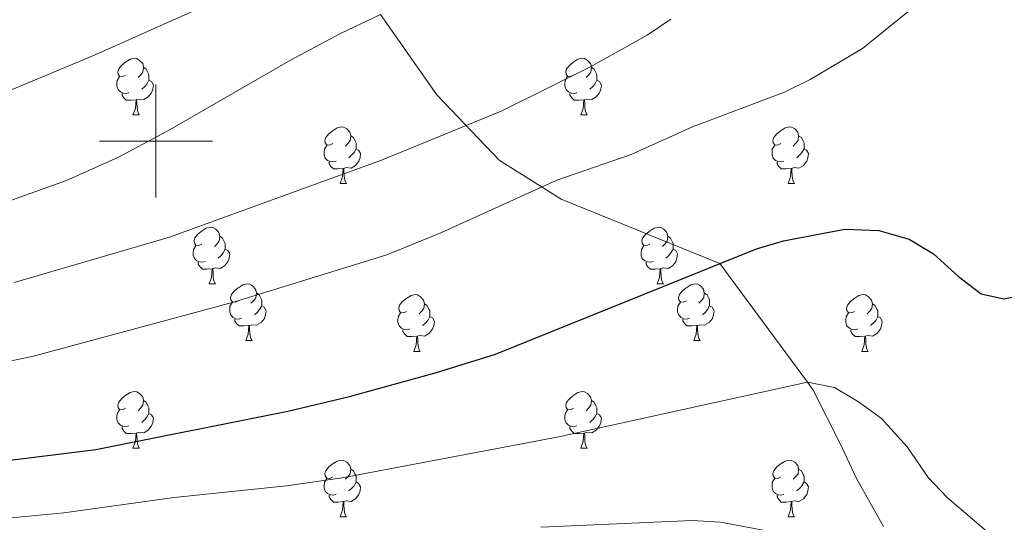
# Model space of a CAD drawing. Units: metres. Extents: x 644390 to 648907, y 720497 to 723561.
# Drawn here: x 646976 to 647150, y 721933 to 722021 of the extents above; entities that cross this region are included whole.
import ezdxf

# ---------------------------------------------------------------- set-up
doc = ezdxf.new("R2010")
doc.units = ezdxf.units.M
doc.header["$MEASUREMENT"] = 0
doc.linetypes.add('DGN Style 3', pattern=[69.399294, 49.570925, -19.82837])
for name, color, linetype, lineweight in [('Carátula', 7, 'Continuous', 5), ('Elementos auxiliares', 7, 'Continuous', 5), ('Entidades rústicas y varios', 7, 'Continuous', 5), ('Relieve y altimetría', 7, 'Continuous', 5), ('Viales y ferrocarril', 7, 'Continuous', 5)]:
    doc.layers.add(name, color=color, linetype=linetype, lineweight=lineweight)

msp = doc.modelspace()

# ---------------------------------------------------------------- linework, layer by layer
at = {"layer": 'Carátula', "color": 7, "linetype": 'Continuous', "lineweight": 5}
for p, q in [((647000, 721990), (647000, 722010)), ((646990, 722000), (647010, 722000))]:
    msp.add_line(p, q, dxfattribs=at)
msp.add_3dface([(644453.37, 720497), (648907.36, 720591.5), (648844.36, 723560.85), (644390.37, 723466.34)], dxfattribs=at)
at = {"layer": 'Elementos auxiliares', "color": 250, "linetype": 'Continuous', "lineweight": 5}
msp.add_3dface([(645321, 720909.27), (645272.52, 723222.7), (648688.37, 723295.23), (648738, 720981.77)], dxfattribs=at)
at = {"layer": 'Entidades rústicas y varios', "color": 92, "linetype": 'Continuous', "lineweight": 5}
for p, q in [((646995.92, 722004.62), (646997.05, 722004.62)), ((647075.25, 722004.62), (647076.37, 722004.62)), ((647032.61, 721992.48), (647033.74, 721992.48)), ((647111.94, 721992.48), (647113.06, 721992.48)), ((647009.42, 721974.71), (647010.55, 721974.71)), ((647088.75, 721974.71), (647089.87, 721974.71)), ((647015.9, 721964.67), (647017.02, 721964.67)), ((647095.23, 721964.67), (647096.35, 721964.67)), ((647045.67, 721962.77), (647046.79, 721962.77)), ((647125, 721962.77), (647126.12, 721962.77)), ((646995.92, 721945.63), (646997.05, 721945.63)), ((647075.25, 721945.63), (647076.37, 721945.63)), ((647032.61, 721933.49), (647033.74, 721933.49)), ((647111.94, 721933.49), (647113.06, 721933.49))]:
    msp.add_line(p, q, dxfattribs=at)
at = {"layer": 'Entidades rústicas y varios', "color": 92, "linetype": 'Continuous', "lineweight": 5, "flags": 128}
for points in [[(646994.62, 722011.68), (646994.09, 722011.41), (646993.56, 722011.47), (646993.29, 722011.84), (646993.24, 722012.26), (646993.4, 722012.78), (646993.88, 722013.38), (646994.51, 722013.91), (646995.41, 722014.49), (646996.16, 722014.65), (646996.59, 722014.6), (646997.11, 722014.28), (646997.65, 722013.7), (646997.81, 722013.06), (646997.69, 722012.21), (646997.27, 722011.68), (646996.85, 722011.25)], [(647073.95, 722011.68), (647073.42, 722011.41), (647072.89, 722011.47), (647072.62, 722011.84), (647072.57, 722012.26), (647072.73, 722012.78), (647073.21, 722013.38), (647073.84, 722013.91), (647074.74, 722014.49), (647075.49, 722014.65), (647075.91, 722014.6), (647076.44, 722014.28), (647076.97, 722013.7), (647077.13, 722013.06), (647077.02, 722012.21), (647076.6, 722011.68), (647076.18, 722011.25)], [(646997.81, 722013.06), (646998.28, 722012.74), (646998.59, 722012.1), (646998.75, 722011.78), (646998.75, 722011.2), (646998.75, 722010.78), (646998.39, 722010.09), (646997.97, 722009.61), (646997.49, 722009.19)], [(647077.13, 722013.06), (647077.61, 722012.74), (647077.92, 722012.1), (647078.08, 722011.78), (647078.08, 722011.2), (647078.08, 722010.78), (647077.71, 722010.09), (647077.29, 722009.61), (647076.81, 722009.19)], [(646995.21, 722008.6), (646994.78, 722008.44), (646994.19, 722008.5), (646993.72, 722008.71), (646993.29, 722009.13), (646993.08, 722009.72), (646993.08, 722010.14), (646993.13, 722010.72), (646993.56, 722011.41)], [(646998.75, 722010.78), (646999.21, 722010.53), (646999.55, 722009.91), (646999.45, 722009.19), (646999.23, 722008.55), (646998.65, 722007.81), (646997.85, 722007.33), (646997.01, 722007.43), (646996.57, 722007.3)], [(647074.53, 722008.6), (647074.11, 722008.44), (647073.52, 722008.5), (647073.05, 722008.71), (647072.62, 722009.13), (647072.41, 722009.72), (647072.41, 722010.14), (647072.46, 722010.72), (647072.89, 722011.41)], [(647078.08, 722010.78), (647078.54, 722010.53), (647078.88, 722009.91), (647078.77, 722009.19), (647078.56, 722008.55), (647077.98, 722007.81), (647077.18, 722007.33), (647076.33, 722007.43), (647075.9, 722007.3)], [(646996.47, 722007.3), (646995.57, 722007.22), (646994.73, 722007.22), (646994.31, 722007.65), (646993.99, 722008.12), (646993.99, 722008.44)], [(647075.79, 722007.3), (647074.9, 722007.22), (647074.06, 722007.22), (647073.63, 722007.65), (647073.31, 722008.12), (647073.31, 722008.44)], [(646995.92, 722004.62), (646996.35, 722005.78), (646996.47, 722007.3), (646996.57, 722007.3), (646996.61, 722006.72), (646996.65, 722006.03), (646996.71, 722005.42), (646996.83, 722005.02), (646997.05, 722004.62)], [(647075.25, 722004.62), (647075.68, 722005.78), (647075.79, 722007.3), (647075.9, 722007.3), (647075.94, 722006.72), (647075.97, 722006.03), (647076.04, 722005.42), (647076.16, 722005.02), (647076.37, 722004.62)], [(647031.31, 721999.54), (647030.78, 721999.27), (647030.25, 721999.33), (647029.99, 721999.7), (647029.93, 722000.12), (647030.09, 722000.64), (647030.57, 722001.24), (647031.21, 722001.77), (647032.11, 722002.35), (647032.85, 722002.51), (647033.28, 722002.46), (647033.81, 722002.14), (647034.34, 722001.56), (647034.5, 722000.92), (647034.39, 722000.07), (647033.96, 721999.54), (647033.54, 721999.11)], [(647110.64, 721999.54), (647110.11, 721999.27), (647109.58, 721999.33), (647109.31, 721999.7), (647109.26, 722000.12), (647109.42, 722000.64), (647109.9, 722001.24), (647110.53, 722001.77), (647111.43, 722002.35), (647112.18, 722002.51), (647112.6, 722002.46), (647113.13, 722002.14), (647113.66, 722001.56), (647113.82, 722000.92), (647113.71, 722000.07), (647113.29, 721999.54), (647112.87, 721999.11)], [(647034.5, 722000.92), (647034.97, 722000.6), (647035.29, 721999.96), (647035.45, 721999.64), (647035.45, 721999.06), (647035.45, 721998.64), (647035.08, 721997.95), (647034.66, 721997.47), (647034.18, 721997.05)], [(647113.82, 722000.92), (647114.3, 722000.6), (647114.61, 721999.96), (647114.77, 721999.64), (647114.77, 721999.06), (647114.77, 721998.64), (647114.4, 721997.95), (647113.98, 721997.47), (647113.5, 721997.05)], [(647031.9, 721996.46), (647031.47, 721996.3), (647030.89, 721996.36), (647030.41, 721996.57), (647029.99, 721996.99), (647029.77, 721997.58), (647029.77, 721998), (647029.83, 721998.58), (647030.25, 721999.27)], [(647035.45, 721998.64), (647035.9, 721998.39), (647036.25, 721997.77), (647036.14, 721997.05), (647035.93, 721996.41), (647035.34, 721995.67), (647034.55, 721995.19), (647033.7, 721995.29), (647033.27, 721995.16)], [(647111.22, 721996.46), (647110.8, 721996.3), (647110.21, 721996.36), (647109.74, 721996.57), (647109.31, 721996.99), (647109.1, 721997.58), (647109.1, 721998), (647109.15, 721998.58), (647109.58, 721999.27)], [(647114.77, 721998.64), (647115.23, 721998.39), (647115.57, 721997.77), (647115.46, 721997.05), (647115.25, 721996.41), (647114.67, 721995.67), (647113.87, 721995.19), (647113.02, 721995.29), (647112.59, 721995.16)], [(647033.16, 721995.16), (647032.27, 721995.08), (647031.42, 721995.08), (647031, 721995.51), (647030.68, 721995.98), (647030.68, 721996.3)], [(647112.48, 721995.16), (647111.59, 721995.08), (647110.75, 721995.08), (647110.32, 721995.51), (647110, 721995.98), (647110, 721996.3)], [(647032.61, 721992.48), (647033.05, 721993.64), (647033.16, 721995.16), (647033.27, 721995.16), (647033.3, 721994.58), (647033.34, 721993.89), (647033.41, 721993.28), (647033.52, 721992.88), (647033.74, 721992.48)], [(647111.94, 721992.48), (647112.37, 721993.64), (647112.48, 721995.16), (647112.59, 721995.16), (647112.63, 721994.58), (647112.66, 721993.89), (647112.73, 721993.28), (647112.85, 721992.88), (647113.06, 721992.48)], [(647008.12, 721981.77), (647007.59, 721981.51), (647007.06, 721981.56), (647006.8, 721981.93), (647006.74, 721982.35), (647006.9, 721982.87), (647007.38, 721983.47), (647008.02, 721984), (647008.92, 721984.59), (647009.66, 721984.75), (647010.09, 721984.69), (647010.62, 721984.37), (647011.15, 721983.79), (647011.31, 721983.15), (647011.2, 721982.3), (647010.77, 721981.77), (647010.35, 721981.35)], [(647087.45, 721981.77), (647086.92, 721981.51), (647086.39, 721981.56), (647086.13, 721981.93), (647086.07, 721982.35), (647086.23, 721982.87), (647086.71, 721983.47), (647087.35, 721984), (647088.25, 721984.59), (647088.99, 721984.75), (647089.41, 721984.69), (647089.95, 721984.37), (647090.47, 721983.79), (647090.63, 721983.15), (647090.53, 721982.3), (647090.1, 721981.77), (647089.68, 721981.35)], [(647011.31, 721983.15), (647011.78, 721982.83), (647012.1, 721982.19), (647012.26, 721981.87), (647012.26, 721981.29), (647012.26, 721980.87), (647011.89, 721980.18), (647011.47, 721979.7), (647010.99, 721979.28)], [(647090.63, 721983.15), (647091.11, 721982.83), (647091.43, 721982.19), (647091.59, 721981.87), (647091.59, 721981.29), (647091.59, 721980.87), (647091.21, 721980.18), (647090.79, 721979.7), (647090.31, 721979.28)], [(647008.71, 721978.69), (647008.28, 721978.53), (647007.7, 721978.59), (647007.22, 721978.8), (647006.8, 721979.23), (647006.58, 721979.81), (647006.58, 721980.23), (647006.64, 721980.81), (647007.06, 721981.51)], [(647012.26, 721980.87), (647012.71, 721980.62), (647013.06, 721980.01), (647012.95, 721979.28), (647012.74, 721978.64), (647012.15, 721977.9), (647011.36, 721977.42), (647010.51, 721977.53), (647010.08, 721977.39)], [(647088.03, 721978.69), (647087.61, 721978.53), (647087.03, 721978.59), (647086.55, 721978.8), (647086.13, 721979.23), (647085.91, 721979.81), (647085.91, 721980.23), (647085.97, 721980.81), (647086.39, 721981.51)], [(647091.59, 721980.87), (647092.04, 721980.62), (647092.39, 721980.01), (647092.27, 721979.28), (647092.07, 721978.64), (647091.48, 721977.9), (647090.69, 721977.42), (647089.83, 721977.53), (647089.41, 721977.39)], [(647009.97, 721977.39), (647009.08, 721977.31), (647008.23, 721977.31), (647007.81, 721977.74), (647007.49, 721978.21), (647007.49, 721978.53)], [(647089.29, 721977.39), (647088.41, 721977.31), (647087.56, 721977.31), (647087.13, 721977.74), (647086.81, 721978.21), (647086.81, 721978.53)], [(647009.42, 721974.71), (647009.86, 721975.87), (647009.97, 721977.39), (647010.08, 721977.39), (647010.11, 721976.81), (647010.15, 721976.13), (647010.22, 721975.51), (647010.33, 721975.11), (647010.55, 721974.71)], [(647088.75, 721974.71), (647089.19, 721975.87), (647089.29, 721977.39), (647089.41, 721977.39), (647089.44, 721976.81), (647089.47, 721976.13), (647089.55, 721975.51), (647089.66, 721975.11), (647089.87, 721974.71)], [(647014.6, 721971.73), (647014.07, 721971.47), (647013.54, 721971.53), (647013.27, 721971.89), (647013.22, 721972.32), (647013.38, 721972.84), (647013.86, 721973.43), (647014.49, 721973.97), (647015.39, 721974.55), (647016.14, 721974.71), (647016.56, 721974.65), (647017.09, 721974.34), (647017.62, 721973.75), (647017.78, 721973.11), (647017.67, 721972.27), (647017.25, 721971.73), (647016.83, 721971.31)], [(647093.93, 721971.73), (647093.39, 721971.47), (647092.87, 721971.53), (647092.6, 721971.89), (647092.55, 721972.32), (647092.71, 721972.84), (647093.19, 721973.43), (647093.82, 721973.97), (647094.72, 721974.55), (647095.47, 721974.71), (647095.89, 721974.65), (647096.42, 721974.34), (647096.95, 721973.75), (647097.11, 721973.11), (647097, 721972.27), (647096.57, 721971.73), (647096.15, 721971.31)], [(647017.78, 721973.11), (647018.26, 721972.8), (647018.57, 721972.16), (647018.73, 721971.84), (647018.73, 721971.26), (647018.73, 721970.83), (647018.36, 721970.15), (647017.94, 721969.67), (647017.46, 721969.25)], [(647044.37, 721969.83), (647043.84, 721969.57), (647043.31, 721969.62), (647043.05, 721969.99), (647042.99, 721970.41), (647043.15, 721970.93), (647043.63, 721971.53), (647044.27, 721972.06), (647045.17, 721972.65), (647045.91, 721972.81), (647046.33, 721972.75), (647046.87, 721972.43), (647047.39, 721971.85), (647047.55, 721971.21), (647047.45, 721970.36), (647047.02, 721969.83), (647046.6, 721969.41)], [(647097.11, 721973.11), (647097.59, 721972.8), (647097.9, 721972.16), (647098.06, 721971.84), (647098.06, 721971.26), (647098.06, 721970.83), (647097.69, 721970.15), (647097.27, 721969.67), (647096.79, 721969.25)], [(647123.7, 721969.83), (647123.17, 721969.57), (647122.64, 721969.62), (647122.37, 721969.99), (647122.32, 721970.41), (647122.48, 721970.93), (647122.96, 721971.53), (647123.59, 721972.06), (647124.49, 721972.65), (647125.24, 721972.81), (647125.66, 721972.75), (647126.19, 721972.43), (647126.72, 721971.85), (647126.88, 721971.21), (647126.77, 721970.36), (647126.35, 721969.83), (647125.93, 721969.41)], [(647015.18, 721968.65), (647014.76, 721968.49), (647014.17, 721968.55), (647013.7, 721968.77), (647013.27, 721969.19), (647013.06, 721969.77), (647013.06, 721970.19), (647013.11, 721970.78), (647013.54, 721971.47)], [(647018.73, 721970.83), (647019.19, 721970.59), (647019.53, 721969.97), (647019.42, 721969.25), (647019.21, 721968.61), (647018.63, 721967.87), (647017.83, 721967.39), (647016.98, 721967.49), (647016.55, 721967.36)], [(647047.55, 721971.21), (647048.03, 721970.89), (647048.35, 721970.25), (647048.51, 721969.93), (647048.51, 721969.35), (647048.51, 721968.93), (647048.13, 721968.24), (647047.71, 721967.76), (647047.23, 721967.34)], [(647094.51, 721968.65), (647094.09, 721968.49), (647093.5, 721968.55), (647093.03, 721968.77), (647092.6, 721969.19), (647092.39, 721969.77), (647092.39, 721970.19), (647092.44, 721970.78), (647092.87, 721971.47)], [(647098.06, 721970.83), (647098.51, 721970.59), (647098.86, 721969.97), (647098.75, 721969.25), (647098.54, 721968.61), (647097.95, 721967.87), (647097.16, 721967.39), (647096.31, 721967.49), (647095.88, 721967.36)], [(647126.88, 721971.21), (647127.36, 721970.89), (647127.67, 721970.25), (647127.83, 721969.93), (647127.83, 721969.35), (647127.83, 721968.93), (647127.46, 721968.24), (647127.04, 721967.76), (647126.56, 721967.34)], [(647016.44, 721967.36), (647015.55, 721967.27), (647014.71, 721967.27), (647014.28, 721967.71), (647013.96, 721968.18), (647013.96, 721968.49)], [(647044.95, 721966.75), (647044.53, 721966.59), (647043.95, 721966.65), (647043.47, 721966.86), (647043.05, 721967.29), (647042.83, 721967.87), (647042.83, 721968.29), (647042.89, 721968.87), (647043.31, 721969.57)], [(647048.51, 721968.93), (647048.96, 721968.68), (647049.31, 721968.07), (647049.19, 721967.34), (647048.99, 721966.7), (647048.4, 721965.96), (647047.61, 721965.48), (647046.75, 721965.59), (647046.33, 721965.45)], [(647095.77, 721967.36), (647094.88, 721967.27), (647094.03, 721967.27), (647093.61, 721967.71), (647093.29, 721968.18), (647093.29, 721968.49)], [(647124.28, 721966.75), (647123.86, 721966.59), (647123.27, 721966.65), (647122.8, 721966.86), (647122.37, 721967.29), (647122.16, 721967.87), (647122.16, 721968.29), (647122.21, 721968.87), (647122.64, 721969.57)], [(647127.83, 721968.93), (647128.29, 721968.68), (647128.63, 721968.07), (647128.52, 721967.34), (647128.31, 721966.7), (647127.73, 721965.96), (647126.93, 721965.48), (647126.08, 721965.59), (647125.65, 721965.45)], [(647015.9, 721964.67), (647016.33, 721965.83), (647016.44, 721967.36), (647016.55, 721967.36), (647016.59, 721966.77), (647016.62, 721966.09), (647016.69, 721965.47), (647016.81, 721965.07), (647017.02, 721964.67)], [(647046.21, 721965.45), (647045.33, 721965.37), (647044.48, 721965.37), (647044.05, 721965.8), (647043.73, 721966.27), (647043.73, 721966.59)], [(647095.23, 721964.67), (647095.66, 721965.83), (647095.77, 721967.36), (647095.88, 721967.36), (647095.91, 721966.77), (647095.95, 721966.09), (647096.02, 721965.47), (647096.13, 721965.07), (647096.35, 721964.67)], [(647125.54, 721965.45), (647124.65, 721965.37), (647123.81, 721965.37), (647123.38, 721965.8), (647123.06, 721966.27), (647123.06, 721966.59)], [(647045.67, 721962.77), (647046.11, 721963.93), (647046.21, 721965.45), (647046.33, 721965.45), (647046.36, 721964.87), (647046.39, 721964.19), (647046.47, 721963.57), (647046.58, 721963.17), (647046.79, 721962.77)], [(647125, 721962.77), (647125.43, 721963.93), (647125.54, 721965.45), (647125.65, 721965.45), (647125.69, 721964.87), (647125.72, 721964.19), (647125.79, 721963.57), (647125.91, 721963.17), (647126.12, 721962.77)], [(646994.62, 721952.69), (646994.09, 721952.42), (646993.56, 721952.48), (646993.29, 721952.85), (646993.24, 721953.27), (646993.4, 721953.79), (646993.88, 721954.39), (646994.51, 721954.92), (646995.41, 721955.5), (646996.16, 721955.66), (646996.59, 721955.61), (646997.11, 721955.29), (646997.65, 721954.71), (646997.81, 721954.07), (646997.69, 721953.22), (646997.27, 721952.69), (646996.85, 721952.26)], [(646997.81, 721954.07), (646998.28, 721953.75), (646998.59, 721953.11), (646998.75, 721952.79), (646998.75, 721952.21), (646998.75, 721951.79), (646998.39, 721951.1), (646997.97, 721950.62), (646997.49, 721950.2)], [(647073.95, 721952.69), (647073.42, 721952.42), (647072.89, 721952.48), (647072.62, 721952.85), (647072.57, 721953.27), (647072.73, 721953.79), (647073.21, 721954.39), (647073.84, 721954.92), (647074.74, 721955.5), (647075.49, 721955.66), (647075.91, 721955.61), (647076.44, 721955.29), (647076.97, 721954.71), (647077.13, 721954.07), (647077.02, 721953.22), (647076.6, 721952.69), (647076.18, 721952.26)], [(647077.13, 721954.07), (647077.61, 721953.75), (647077.92, 721953.11), (647078.08, 721952.79), (647078.08, 721952.21), (647078.08, 721951.79), (647077.71, 721951.1), (647077.29, 721950.62), (647076.81, 721950.2)], [(646995.21, 721949.61), (646994.78, 721949.45), (646994.19, 721949.51), (646993.72, 721949.72), (646993.29, 721950.14), (646993.08, 721950.73), (646993.08, 721951.15), (646993.13, 721951.73), (646993.56, 721952.42)], [(647074.53, 721949.61), (647074.11, 721949.45), (647073.52, 721949.51), (647073.05, 721949.72), (647072.62, 721950.14), (647072.41, 721950.73), (647072.41, 721951.15), (647072.46, 721951.73), (647072.89, 721952.42)], [(646998.75, 721951.79), (646999.21, 721951.54), (646999.55, 721950.92), (646999.45, 721950.2), (646999.23, 721949.56), (646998.65, 721948.82), (646997.85, 721948.34), (646997.01, 721948.44), (646996.57, 721948.31)], [(647078.08, 721951.79), (647078.54, 721951.54), (647078.88, 721950.92), (647078.77, 721950.2), (647078.56, 721949.56), (647077.98, 721948.82), (647077.18, 721948.34), (647076.33, 721948.44), (647075.9, 721948.31)], [(646996.47, 721948.31), (646995.57, 721948.23), (646994.73, 721948.23), (646994.31, 721948.66), (646993.99, 721949.13), (646993.99, 721949.45)], [(647075.79, 721948.31), (647074.9, 721948.23), (647074.06, 721948.23), (647073.63, 721948.66), (647073.31, 721949.13), (647073.31, 721949.45)], [(646995.92, 721945.63), (646996.35, 721946.79), (646996.47, 721948.31), (646996.57, 721948.31), (646996.61, 721947.73), (646996.65, 721947.04), (646996.71, 721946.43), (646996.83, 721946.03), (646997.05, 721945.63)], [(647075.25, 721945.63), (647075.68, 721946.79), (647075.79, 721948.31), (647075.9, 721948.31), (647075.94, 721947.73), (647075.97, 721947.04), (647076.04, 721946.43), (647076.16, 721946.03), (647076.37, 721945.63)], [(647031.31, 721940.55), (647030.78, 721940.28), (647030.25, 721940.34), (647029.99, 721940.71), (647029.93, 721941.13), (647030.09, 721941.65), (647030.57, 721942.25), (647031.21, 721942.78), (647032.11, 721943.36), (647032.85, 721943.52), (647033.28, 721943.47), (647033.81, 721943.15), (647034.34, 721942.57), (647034.5, 721941.93), (647034.39, 721941.08), (647033.96, 721940.55), (647033.54, 721940.12)], [(647034.5, 721941.93), (647034.97, 721941.61), (647035.29, 721940.97), (647035.45, 721940.65), (647035.45, 721940.07), (647035.45, 721939.65), (647035.08, 721938.96), (647034.66, 721938.48), (647034.18, 721938.06)], [(647110.64, 721940.55), (647110.11, 721940.28), (647109.58, 721940.34), (647109.31, 721940.71), (647109.26, 721941.13), (647109.42, 721941.65), (647109.9, 721942.25), (647110.53, 721942.78), (647111.43, 721943.36), (647112.18, 721943.52), (647112.6, 721943.47), (647113.13, 721943.15), (647113.66, 721942.57), (647113.82, 721941.93), (647113.71, 721941.08), (647113.29, 721940.55), (647112.87, 721940.12)], [(647113.82, 721941.93), (647114.3, 721941.61), (647114.61, 721940.97), (647114.77, 721940.65), (647114.77, 721940.07), (647114.77, 721939.65), (647114.4, 721938.96), (647113.98, 721938.48), (647113.5, 721938.06)], [(647031.9, 721937.47), (647031.47, 721937.31), (647030.89, 721937.37), (647030.41, 721937.58), (647029.99, 721938), (647029.77, 721938.59), (647029.77, 721939.01), (647029.83, 721939.59), (647030.25, 721940.28)], [(647111.22, 721937.47), (647110.8, 721937.31), (647110.21, 721937.37), (647109.74, 721937.58), (647109.31, 721938), (647109.1, 721938.59), (647109.1, 721939.01), (647109.15, 721939.59), (647109.58, 721940.28)], [(647035.45, 721939.65), (647035.9, 721939.4), (647036.25, 721938.78), (647036.14, 721938.06), (647035.93, 721937.42), (647035.34, 721936.68), (647034.55, 721936.2), (647033.7, 721936.3), (647033.27, 721936.17)], [(647114.77, 721939.65), (647115.23, 721939.4), (647115.57, 721938.78), (647115.46, 721938.06), (647115.25, 721937.42), (647114.67, 721936.68), (647113.87, 721936.2), (647113.02, 721936.3), (647112.59, 721936.17)], [(647033.16, 721936.17), (647032.27, 721936.09), (647031.42, 721936.09), (647031, 721936.52), (647030.68, 721936.99), (647030.68, 721937.31)], [(647112.48, 721936.17), (647111.59, 721936.09), (647110.75, 721936.09), (647110.32, 721936.52), (647110, 721936.99), (647110, 721937.31)], [(647032.61, 721933.49), (647033.05, 721934.65), (647033.16, 721936.17), (647033.27, 721936.17), (647033.3, 721935.59), (647033.34, 721934.9), (647033.41, 721934.29), (647033.52, 721933.89), (647033.74, 721933.49)], [(647111.94, 721933.49), (647112.37, 721934.65), (647112.48, 721936.17), (647112.59, 721936.17), (647112.63, 721935.59), (647112.66, 721934.9), (647112.73, 721934.29), (647112.85, 721933.89), (647113.06, 721933.49)]]:
    msp.add_lwpolyline(points, dxfattribs=at)
at = {"layer": 'Relieve y altimetría', "color": 30, "linetype": 'Continuous', "lineweight": 5, "flags": 128}
for points, elevation in [([(646973.1, 722008.51), (646989.21, 722015.27), (647042.28, 722038.97), (647047.48, 722041.68), (647056.22, 722047.55), (647064.33, 722054.54), (647067.37, 722058.53), (647070.05, 722064.51), (647069.74, 722068.25), (647067.52, 722072.74), (647054.39, 722090.71), (647052.33, 722095.26), (647046.42, 722112.28), (647044.23, 722117.45), (647044.94, 722118.75), (647056.14, 722120.68), (647070.37, 722127.78), (647090.61, 722135.57), (647116.82, 722147.9), (647130.13, 722156.11), (647136.1, 722159.33), (647145.81, 722163.54), (647150.97, 722165.32)], 770), ([(646956.31, 721957.29), (646978.32, 721961.9), (647013.72, 721971.48), (647040.91, 721979.88), (647050.46, 721983.72), (647071, 721993.09), (647084.16, 721997.61), (647095.05, 722002.54), (647111.3, 722008.67), (647115.88, 722010.87), (647125.14, 722016.39), (647134.08, 722023.63)], 755), ([(646960.82, 721984.69), (646984.15, 721992.99), (646993.25, 721997.1), (647002.1, 722001.78), (647023.85, 722014.31), (647032.68, 722019.02), (647039.79, 722022.37)], 765), ([(646974.92, 721974.93), (647002.39, 721983), (647039.97, 721996.6), (647061.15, 722005.28), (647076.86, 722013.06), (647087.02, 722018.73), (647091.21, 722021.55)], 760), ([(646966.25, 721932.55), (646983.69, 721934.18), (647003.23, 721936.88), (647023.14, 721938.95), (647033, 721940.37), (647071.36, 721947.65), (647115.39, 721957.31), (647120.15, 721956.4), (647124.43, 721953.84), (647128.47, 721950.89), (647133.05, 721945.87), (647136.76, 721940.44), (647140.2, 721936.82), (647149.05, 721929.3)], 745), ([(647068.17, 721931.65), (647094.98, 721932.85), (647099.96, 721932.56), (647111.62, 721930.34)], 740)]:
    msp.add_lwpolyline(points, dxfattribs=dict(at, elevation=elevation))
at = {"layer": 'Relieve y altimetría', "color": 30, "linetype": 'Continuous', "lineweight": 25, "elevation": 750, "flags": 128}
msp.add_lwpolyline([(646973.21, 721943.37), (646989.37, 721945.41), (647023.35, 721952.19), (647034.29, 721954.75), (647049.69, 721959), (647060.12, 721962.29), (647106.35, 721980.91), (647111.13, 721982.35), (647122.01, 721984.42), (647128, 721984.14), (647133.4, 721982.61), (647137.68, 721980.04), (647142.12, 721976.02), (647146.16, 721972.97), (647150.17, 721972.04), (647155.02, 721972.99)], dxfattribs=at)
at = {"layer": 'Viales y ferrocarril', "color": 250, "linetype": 'DGN Style 3', "lineweight": 5}
msp.add_polyline3d([(647128.84, 721931.74, 743.13), (647124.07, 721940.25, 743.6), (647121.2, 721946.48, 744.31), (647116.41, 721955.92, 744.67), (647115.39, 721957.31, 745), (647099.89, 721978.31, 750), (647071.75, 721989.69, 753.59), (647060.78, 721996.62, 757.02), (647049.73, 722008.16, 762.01), (647039.79, 722022.37, 765)], dxfattribs=at)

# ---------------------------------------------------------------- meshes
at = {"layer": 'Viales y ferrocarril', "color": 7, "linetype": 'Continuous', "lineweight": 5}
mesh = msp.add_polyface(dxfattribs=at)
corners = [(647703.86, 722195.77, 783.56), (647704.75, 722198.54, 783.56), (647714.54, 722193.07, 783.82), (647715.3, 722195.87, 783.82), (647771.41, 722194.58, 783.29), (647787.48, 722196.84, 783.36), (647772.17, 722191.78, 783.29), (647767.27, 722190.73, 783.42), (647766.78, 722193.59, 783.42), (647760.88, 722189.92, 783.56), (647760.6, 722192.81, 783.56), (647748.03, 722191.94, 783.56), (647748.12, 722189.04, 783.56), (647741.87, 722189.1, 783.56), (647741.98, 722192, 783.56), (647731.32, 722189.79, 783.82), (647731.59, 722192.68, 783.82), (647722.26, 722193.83, 783.56), (647721.67, 722190.98, 783.56), (647006.26, 722197.9, 797.28), (647013.03, 722196.21, 797.02), (647006.85, 722195.06, 797.28), (647002.06, 722193.97, 796.16), (647001.16, 722196.74, 796.16), (646998.42, 722195.57, 795.7), (646999.8, 722193.01, 795.7), (647000.88, 721144.39, 556.55), (647001.44, 721146.79, 556.55), (647005.65, 721142.9, 556.49), (647006.75, 721145.14, 556.49), (647011.27, 721141.98, 556.49), (647009.65, 721140.11, 556.49), (647014.96, 721138.05, 556.39), (647013.08, 721136.46, 556.39), (647024.4, 721125.68, 555.48), (647022.54, 721124.06, 555.48), (647029.57, 721116.96, 554.84), (647031.25, 721118.76, 554.84), (647041.46, 721106.73, 553.61), (647043.01, 721108.64, 553.61), (647059.55, 721096.02, 551.68), (647058.19, 721093.96, 551.68), (647065.02, 721090.1, 551.06), (647066.18, 721092.27, 551.06)]
mesh.append_faces([[corners[k] for k in face] for face in [(0, 1, 2), (4, 7, 8), (8, 9, 10), (10, 9, 11), (11, 13, 14), (14, 15, 16), (2, 17, 18), (17, 2, 3), (16, 15, 17), (18, 17, 15), (19, 22, 23), (23, 22, 24), (26, 27, 28), (28, 30, 31), (31, 32, 33), (33, 34, 35), (35, 34, 36), (36, 37, 38), (38, 40, 41), (41, 40, 42)]], dxfattribs={"vtx0": -1, "vtx1": -1, "color": 7})
mesh.append_faces([[corners[k] for k in face] for face in [(2, 1, 3), (4, 5, 6), (4, 6, 7), (8, 7, 9), (11, 9, 12), (11, 12, 13), (14, 13, 15), (19, 20, 21), (19, 21, 22), (24, 22, 25), (28, 27, 29), (28, 29, 30), (31, 30, 32), (33, 32, 34), (36, 34, 37), (38, 37, 39), (38, 39, 40), (42, 40, 43)]], dxfattribs={"vtx0": -1, "vtx2": -1, "color": 7})

doc.saveas('drawing.dxf')
